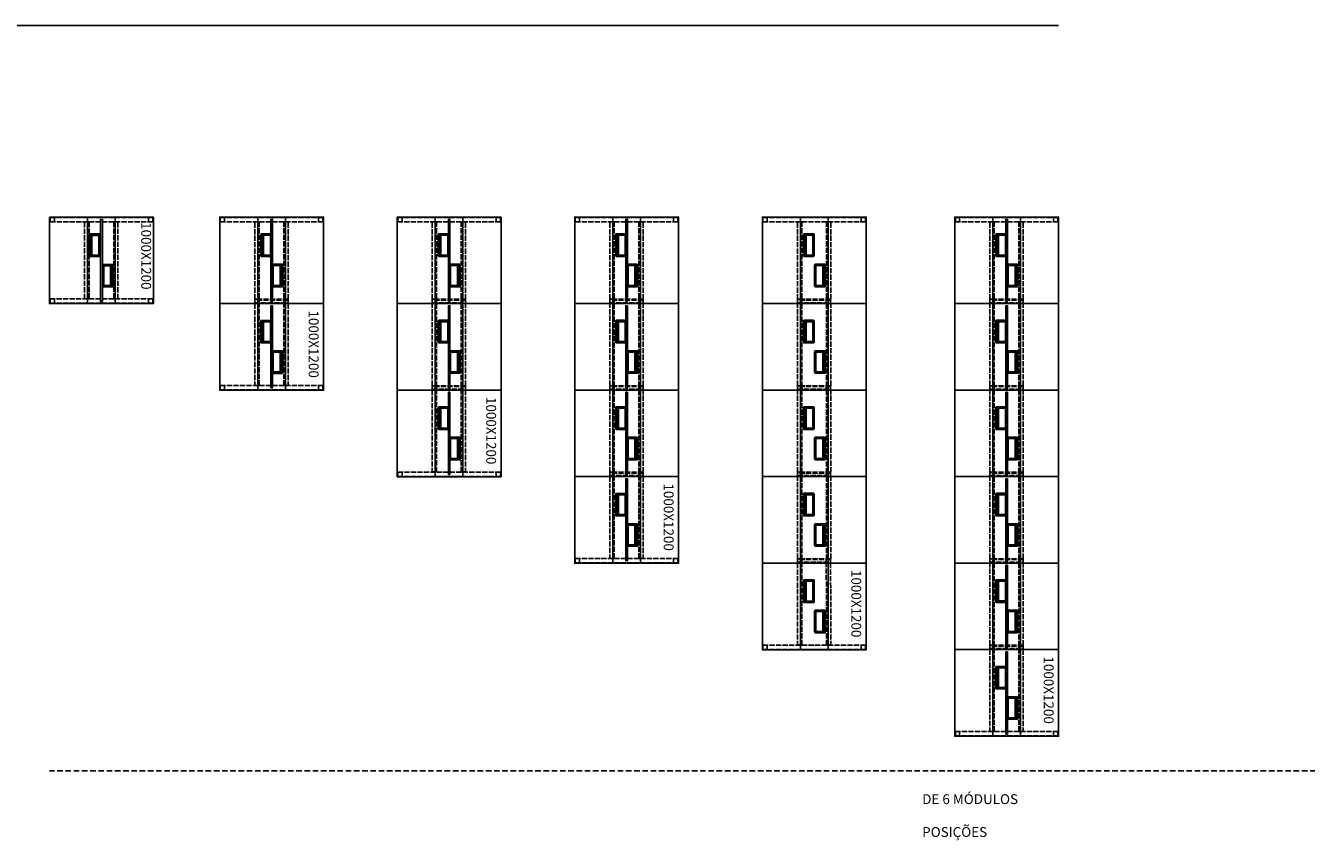
# Paper-space layout 'Layout1' of a CAD drawing. Units: millimetres. Extents: x 1275 to 213650, y 337297 to 357170.
# Drawn here: x 14101 to 28902, y 338005 to 347425 of the extents above; entities that cross this region are included whole.
import ezdxf

# ---------------------------------------------------------------- set-up
doc = ezdxf.new("R2010")
doc.units = ezdxf.units.MM
doc.header["$LTSCALE"] = 5
doc.linetypes.add('ACAD_ISO02W100', pattern=[15, 12, -3])
doc.linetypes.add('HIDDENX2', pattern=[19.05, 12.7, -6.35])
for name, color, linetype in [('WS_CONECTIVIDADE', 7, 'Continuous'), ('WS_CONTORNO', 3, 'Continuous'), ('WS_L BASE', 251, 'Continuous'), ('WS_TEXTO', 7, 'Continuous'), ('WS_TRACEJADO', 2, 'ACAD_ISO02W100')]:
    doc.layers.add(name, color=color, linetype=linetype)
doc.styles.get("Standard").update_dxf_attribs({"font": 'GOTHIC.TTF'})

# ---------------------------------------------------------------- blocks, each defined once
blk = doc.blocks.new('cx basic')
at = {"layer": 'WS_CONECTIVIDADE'}
for p, q in [((87929, 94277), (87929, 94385)), ((87944, 94393), (87937, 94392)), ((87945, 94393), (87944, 94393)), ((87945, 94393), (87945, 94392)), ((88174, 94393), (87945, 94393)), ((87945, 94389), (87945, 94392)), ((87945, 94389), (87945, 94379)), ((87945, 94389), (87945, 94389)), ((87945, 94381), (87945, 94388)), ((87945, 94381), (88174, 94381)), ((87945, 94380), (87945, 94381)), ((87945, 94380), (88174, 94380)), ((87945, 94379), (87945, 94379)), ((87945, 94301), (87945, 94379)), ((87945, 94301), (87945, 94273)), ((87945, 94301), (87945, 94301)), ((87945, 94300), (88174, 94300)), ((87951, 94288), (87945, 94288)), ((87945, 94288), (87945, 94282)), ((88174, 94288), (87945, 94288)), ((87945, 94281), (87945, 94282)), ((87945, 94282), (87945, 94282)), ((87945, 94282), (88174, 94282)), ((88174, 94281), (87945, 94281)), ((87947, 94288), (87947, 94288)), ((87952, 94300), (87952, 94288)), ((87953, 94288), (87953, 94300)), ((88166, 94288), (88166, 94300)), ((88167, 94288), (88167, 94300)), ((88167, 94288), (88174, 94288)), ((88172, 94288), (88172, 94288)), ((88174, 94393), (88174, 94393)), ((88174, 94392), (88174, 94393)), ((88182, 94392), (88174, 94393)), ((88174, 94392), (88174, 94389)), ((88174, 94379), (88174, 94389)), ((88174, 94389), (88174, 94389)), ((88174, 94381), (88174, 94388)), ((88174, 94381), (88174, 94380)), ((88174, 94379), (88174, 94379)), ((88174, 94301), (88174, 94379)), ((88174, 94273), (88174, 94301)), ((88174, 94301), (88174, 94301)), ((88174, 94282), (88174, 94288)), ((88174, 94282), (88174, 94282)), ((88174, 94282), (88174, 94281)), ((88190, 94385), (88190, 94277)), ((87937, 94269), (87944, 94269)), ((87944, 94269), (87945, 94269)), ((87945, 94281), (87945, 94273)), ((87945, 94270), (87945, 94273)), ((87945, 94273), (87945, 94273)), ((87945, 94270), (87945, 94269)), ((87945, 94269), (88174, 94269)), ((88174, 94281), (88174, 94273)), ((88174, 94273), (88174, 94273)), ((88174, 94273), (88174, 94270)), ((88174, 94269), (88174, 94270)), ((88174, 94269), (88174, 94269)), ((88174, 94269), (88182, 94269))]:
    blk.add_line(p, q, dxfattribs=at)
for centre, radius, start, end in [((87945, 94288), 0.2, 91, 120), ((87945, 94288), 0.4, 136.6033, 138.5904), ((87945, 94288), 0.4, 120.7842, 120.785), ((87951, 94288), 0.4, 271, 0), ((88167, 94288), 0.4, 180, 269), ((88173, 94288), 0.4, 41.4096, 43.3967), ((88173, 94288), 0.4, 59.215, 59.2158), ((88174, 94288), 0.2, 60, 89)]:
    blk.add_arc(centre, radius, start, end, dxfattribs=at)
for points, knots in [([(87929, 94385), (87929, 94385), (87929, 94386), (87929, 94387), (87929, 94387), (87930, 94388), (87930, 94388), (87930, 94388), (87930, 94389), (87931, 94389), (87931, 94390), (87932, 94391), (87932, 94391), (87933, 94391), (87933, 94392), (87934, 94392), (87935, 94392), (87936, 94392), (87936, 94392), (87936, 94392), (87937, 94392), (87937, 94392)], [0.00000057, 0.00000057, 0.00000057, 0.00000057, 0.00157274, 0.00157274, 0.0031449, 0.0031449, 0.00393099, 0.00393099, 0.00471707, 0.00471707, 0.00628924, 0.00628924, 0.00786141, 0.00786141, 0.00943357, 0.00943357, 0.01100574, 0.01100574, 0.01179182, 0.01179182, 0.01257791, 0.01257791, 0.01257791, 0.01257791]), ([(88182, 94392), (88182, 94392), (88183, 94392), (88184, 94392), (88185, 94392), (88185, 94392), (88185, 94392), (88186, 94391), (88186, 94391), (88187, 94391), (88187, 94391), (88188, 94390), (88188, 94389), (88189, 94388), (88189, 94388), (88189, 94387), (88190, 94387), (88190, 94386), (88190, 94386), (88190, 94385), (88190, 94385), (88190, 94385)], [0, 0, 0, 0, 0.00157217, 0.00157217, 0.00314434, 0.00314434, 0.00393043, 0.00393043, 0.00471652, 0.00471652, 0.00628869, 0.00628869, 0.00786086, 0.00786086, 0.00943303, 0.00943303, 0.01100521, 0.01100521, 0.01179129, 0.01179129, 0.01257738, 0.01257738, 0.01257738, 0.01257738]), ([(87937, 94269), (87936, 94269), (87936, 94269), (87935, 94270), (87934, 94270), (87934, 94270), (87933, 94270), (87933, 94271), (87933, 94271), (87932, 94271), (87932, 94271), (87931, 94272), (87931, 94273), (87930, 94273), (87930, 94274), (87929, 94275), (87929, 94275), (87929, 94276), (87929, 94276), (87929, 94277), (87929, 94277), (87929, 94277)], [0, 0, 0, 0, 0.00157217, 0.00157217, 0.00314434, 0.00314434, 0.00393043, 0.00393043, 0.00471652, 0.00471652, 0.00628869, 0.00628869, 0.00786086, 0.00786086, 0.00943303, 0.00943303, 0.01100521, 0.01100521, 0.01179129, 0.01179129, 0.01257738, 0.01257738, 0.01257738, 0.01257738]), ([(88190, 94277), (88190, 94277), (88190, 94276), (88190, 94275), (88189, 94275), (88189, 94274), (88189, 94274), (88189, 94273), (88189, 94273), (88188, 94273), (88188, 94272), (88187, 94271), (88187, 94271), (88186, 94271), (88185, 94270), (88185, 94270), (88184, 94270), (88183, 94270), (88183, 94270), (88182, 94269), (88182, 94269), (88182, 94269)], [0.00000057, 0.00000057, 0.00000057, 0.00000057, 0.00157274, 0.00157274, 0.0031449, 0.0031449, 0.00393099, 0.00393099, 0.00471707, 0.00471707, 0.00628924, 0.00628924, 0.00786141, 0.00786141, 0.00943357, 0.00943357, 0.01100574, 0.01100574, 0.01179182, 0.01179182, 0.01257791, 0.01257791, 0.01257791, 0.01257791])]:
    blk.add_open_spline(points, degree=3, knots=knots, dxfattribs=at)
blk = doc.blocks.new('*U1429')
at = {"layer": 'WS_CONTORNO'}
for points in [[(14377, 343697), (15577, 343697), (15577, 342697), (14377, 342697)], [(14817, 343696), (15137, 343696), (15137, 342698), (14817, 342698)], [(14990, 342721), (14990, 343671), (14965, 343671), (14965, 342721)]]:
    blk.add_lwpolyline(points, close=True, dxfattribs=at)
at = {"layer": 'WS_TRACEJADO'}
for points in [[(14384, 343692), (15570, 343692), (15570, 343642), (14384, 343642)], [(14384, 343692), (14434, 343692), (14434, 343642), (14384, 343642)], [(15520, 343692), (15570, 343692), (15570, 343642), (15520, 343642)], [(14782, 343641), (14835, 343641), (14835, 342752), (14782, 342752)], [(15120, 342752), (15167, 342752), (15167, 343642), (15120, 343642)], [(14384, 342752), (15570, 342752), (15570, 342702), (14384, 342702)], [(14384, 342752), (14434, 342752), (14434, 342702), (14384, 342702)], [(15520, 342752), (15570, 342752), (15570, 342702), (15520, 342702)]]:
    blk.add_lwpolyline(points, close=True, dxfattribs=at)
for p, rotation in [((-79433, 431431, 0), 270), ((109383, 254961, 0), 89.99999999999999)]:
    blk.add_blockref('cx basic', p, dxfattribs=dict(rotation=rotation))
at = {"layer": 'WS_TEXTO', "color": 252}
blk.add_text('1000X1200', height=114, rotation=270, dxfattribs=at).set_placement((15437, 343639))
blk = doc.blocks.new('*U1430')
at = {"layer": 'WS_CONTORNO'}
for points in [[(16344, 342697), (17544, 342697), (17544, 343697), (16344, 343697)], [(16784, 343697), (17104, 343697), (17104, 342699), (16784, 342699)], [(16935, 342722), (16953, 342722), (16953, 343672), (16935, 343672)], [(16344, 342697), (17544, 342697), (17544, 341696), (16344, 341696)], [(16784, 342697), (17104, 342697), (17104, 341698), (16784, 341698)], [(16935, 341722), (16953, 341722), (16953, 342672), (16935, 342672)]]:
    blk.add_lwpolyline(points, close=True, dxfattribs=at)
at = {"layer": 'WS_TRACEJADO', "elevation": 5}
blk.add_lwpolyline([(16351, 343643), (17537, 343643), (17537, 343693), (16351, 343693)], close=True, dxfattribs=at)
at = {"layer": 'WS_TRACEJADO'}
for points in [[(16401, 343693), (16351, 343693), (16351, 343643), (16401, 343643)], [(17487, 343643), (17537, 343643), (17537, 343693), (17487, 343693)], [(16800, 342748), (16750, 342748), (16750, 343643), (16800, 343643)], [(17084, 342748), (17134, 342748), (17134, 343643), (17084, 343643)], [(16750, 342698), (17134, 342698), (17134, 342748), (16750, 342748)], [(16750, 342698), (16800, 342698), (16800, 342748), (16750, 342748)], [(16750, 342708), (17134, 342708), (17134, 342738), (16750, 342738)], [(16800, 342698), (16750, 342698), (16750, 341751), (16800, 341751)], [(17134, 342748), (17084, 342748), (17084, 342698), (17134, 342698)], [(17084, 342698), (17134, 342698), (17134, 341751), (17084, 341751)], [(16351, 341700), (17537, 341700), (17537, 341750), (16351, 341750)], [(16351, 341700), (16401, 341700), (16401, 341750), (16351, 341750)], [(17487, 341700), (17537, 341700), (17537, 341750), (17487, 341750)]]:
    blk.add_lwpolyline(points, close=True, dxfattribs=at)
for p, rotation in [((-77450, 431433, 0), 270), ((111342, 254963, 0), 89.99999999999999), ((-77450, 430432, 0), 270), ((111342, 253962, 0), 89.99999999999999)]:
    blk.add_blockref('cx basic', p, dxfattribs=dict(rotation=rotation))
at = {"layer": 'WS_TEXTO', "color": 252}
blk.add_text('1000X1200', height=114, rotation=270, dxfattribs=at).set_placement((17373, 342618))
blk = doc.blocks.new('*U1431')
at = {"layer": 'WS_CONTORNO'}
for points in [[(18395, 342697), (19595, 342697), (19595, 343697), (18395, 343697)], [(18835, 343697), (19155, 343697), (19155, 342697), (18835, 342697)], [(18986, 342722), (19004, 342722), (19004, 343672), (18986, 343672)], [(18395, 341697), (19595, 341697), (19595, 342697), (18395, 342697)], [(18835, 342697), (19155, 342697), (19155, 341697), (18835, 341697)], [(18986, 341722), (19004, 341722), (19004, 342672), (18986, 342672)], [(18986, 341722), (19004, 341722), (19004, 342672), (18986, 342672)], [(18395, 341697), (19595, 341697), (19595, 340696), (18395, 340696)], [(18835, 341697), (19155, 341697), (19155, 340698), (18835, 340698)], [(18835, 341697), (19155, 341697), (19155, 340697), (18835, 340697)], [(18986, 340722), (19004, 340722), (19004, 341672), (18986, 341672)]]:
    blk.add_lwpolyline(points, close=True, dxfattribs=at)
at = {"layer": 'WS_TRACEJADO', "elevation": 5}
blk.add_lwpolyline([(18402, 343643), (19588, 343643), (19588, 343693), (18402, 343693)], close=True, dxfattribs=at)
at = {"layer": 'WS_TRACEJADO'}
for points in [[(18452, 343693), (18402, 343693), (18402, 343643), (18452, 343643)], [(19538, 343643), (19588, 343643), (19588, 343693), (19538, 343693)], [(18851, 342748), (18801, 342748), (18801, 343643), (18851, 343643)], [(19135, 342748), (19185, 342748), (19185, 343643), (19135, 343643)], [(18801, 342698), (19185, 342698), (19185, 342748), (18801, 342748)], [(18801, 342698), (18851, 342698), (18851, 342748), (18801, 342748)], [(18801, 342708), (19185, 342708), (19185, 342738), (18801, 342738)], [(18851, 341748), (18801, 341748), (18801, 342698), (18851, 342698)], [(19185, 342748), (19135, 342748), (19135, 342698), (19185, 342698)], [(19135, 341748), (19185, 341748), (19185, 342698), (19135, 342698)], [(18801, 341698), (19185, 341698), (19185, 341748), (18801, 341748)], [(18801, 341698), (18851, 341698), (18851, 341748), (18801, 341748)], [(18801, 341708), (19185, 341708), (19185, 341738), (18801, 341738)], [(18851, 341698), (18801, 341698), (18801, 340751), (18851, 340751)], [(19185, 341748), (19135, 341748), (19135, 341698), (19185, 341698)], [(19135, 341698), (19185, 341698), (19185, 340751), (19135, 340751)], [(18402, 340700), (19588, 340700), (19588, 340750), (18402, 340750)], [(18402, 340700), (18452, 340700), (18452, 340750), (18402, 340750)], [(19538, 340700), (19588, 340700), (19588, 340750), (19538, 340750)]]:
    blk.add_lwpolyline(points, close=True, dxfattribs=at)
for p, rotation in [((-75399, 431433, 0), 270), ((113392, 254963, 0), 89.99999999999999), ((-75399, 430433, 0), 270), ((113392, 253963, 0), 89.99999999999999), ((-75399, 429432, 0), 270), ((113392, 252962, 0), 89.99999999999999)]:
    blk.add_blockref('cx basic', p, dxfattribs=dict(rotation=rotation))
at = {"layer": 'WS_TEXTO', "color": 252}
blk.add_text('1000X1200', height=114, rotation=270, dxfattribs=at).set_placement((19424, 341618))
blk = doc.blocks.new('*U1432')
at = {"layer": 'WS_CONTORNO'}
for points in [[(20446, 342697), (21646, 342697), (21646, 343697), (20446, 343697)], [(20886, 343697), (21206, 343697), (21206, 342697), (20886, 342697)], [(21037, 342722), (21055, 342722), (21055, 343672), (21037, 343672)], [(20446, 341697), (21646, 341697), (21646, 342697), (20446, 342697)], [(20886, 342697), (21206, 342697), (21206, 341697), (20886, 341697)], [(21037, 341722), (21055, 341722), (21055, 342672), (21037, 342672)], [(20446, 340697), (21646, 340697), (21646, 341697), (20446, 341697)], [(20886, 341697), (21206, 341697), (21206, 340697), (20886, 340697)], [(21037, 340722), (21055, 340722), (21055, 341672), (21037, 341672)], [(20446, 340697), (21646, 340697), (21646, 339696), (20446, 339696)], [(20886, 340697), (21206, 340697), (21206, 339698), (20886, 339698)], [(21037, 339722), (21055, 339722), (21055, 340672), (21037, 340672)]]:
    blk.add_lwpolyline(points, close=True, dxfattribs=at)
at = {"layer": 'WS_TRACEJADO', "elevation": 5}
blk.add_lwpolyline([(20453, 343643), (21639, 343643), (21639, 343693), (20453, 343693)], close=True, dxfattribs=at)
at = {"layer": 'WS_TRACEJADO'}
for points in [[(20503, 343693), (20453, 343693), (20453, 343643), (20503, 343643)], [(21589, 343643), (21639, 343643), (21639, 343693), (21589, 343693)], [(20902, 342748), (20852, 342748), (20852, 343643), (20902, 343643)], [(21186, 342748), (21236, 342748), (21236, 343643), (21186, 343643)], [(20852, 342698), (21236, 342698), (21236, 342748), (20852, 342748)], [(20852, 342698), (20902, 342698), (20902, 342748), (20852, 342748)], [(20852, 342708), (21236, 342708), (21236, 342738), (20852, 342738)], [(20902, 341748), (20852, 341748), (20852, 342698), (20902, 342698)], [(21236, 342748), (21186, 342748), (21186, 342698), (21236, 342698)], [(21186, 341748), (21236, 341748), (21236, 342698), (21186, 342698)], [(20852, 341698), (21236, 341698), (21236, 341748), (20852, 341748)], [(20852, 341698), (20902, 341698), (20902, 341748), (20852, 341748)], [(20852, 341708), (21236, 341708), (21236, 341738), (20852, 341738)], [(20902, 340748), (20852, 340748), (20852, 341698), (20902, 341698)], [(21236, 341748), (21186, 341748), (21186, 341698), (21236, 341698)], [(21186, 340748), (21236, 340748), (21236, 341698), (21186, 341698)], [(20852, 340698), (21236, 340698), (21236, 340748), (20852, 340748)], [(20852, 340698), (20902, 340698), (20902, 340748), (20852, 340748)], [(20852, 340708), (21236, 340708), (21236, 340738), (20852, 340738)], [(21236, 340748), (21186, 340748), (21186, 340698), (21236, 340698)], [(20902, 340698), (20852, 340698), (20852, 339751), (20902, 339751)], [(21186, 340698), (21236, 340698), (21236, 339751), (21186, 339751)], [(20453, 339700), (21639, 339700), (21639, 339750), (20453, 339750)], [(20453, 339700), (20503, 339700), (20503, 339750), (20453, 339750)], [(21589, 339700), (21639, 339700), (21639, 339750), (21589, 339750)]]:
    blk.add_lwpolyline(points, close=True, dxfattribs=at)
for p, rotation in [((-73349, 431433, 0), 270), ((115443, 254963, 0), 89.99999999999999), ((-73349, 430433, 0), 270), ((115443, 253963, 0), 89.99999999999999), ((-73349, 429433, 0), 270), ((115443, 252963, 0), 89.99999999999999), ((-73349, 428432, 0), 270), ((115443, 251962, 0), 89.99999999999999)]:
    blk.add_blockref('cx basic', p, dxfattribs=dict(rotation=rotation))
at = {"layer": 'WS_TEXTO', "color": 252}
blk.add_text('1000X1200', height=114, rotation=270, dxfattribs=at).set_placement((21475, 340618))
blk = doc.blocks.new('*U1433')
at = {"layer": 'WS_CONTORNO'}
for points in [[(22615, 342697), (23815, 342697), (23815, 343697), (22615, 343697)], [(23055, 343697), (23375, 343697), (23375, 342697), (23055, 342697)], [(22615, 341697), (23815, 341697), (23815, 342697), (22615, 342697)], [(23055, 342697), (23375, 342697), (23375, 341697), (23055, 341697)], [(22615, 340697), (23815, 340697), (23815, 341697), (22615, 341697)], [(23055, 341697), (23375, 341697), (23375, 340697), (23055, 340697)], [(22615, 339697), (23815, 339697), (23815, 340697), (22615, 340697)], [(23055, 340697), (23375, 340697), (23375, 339697), (23055, 339697)], [(22615, 339697), (23815, 339697), (23815, 338696), (22615, 338696)], [(23055, 339697), (23375, 339697), (23375, 338698), (23055, 338698)]]:
    blk.add_lwpolyline(points, close=True, dxfattribs=at)
at = {"layer": 'WS_TRACEJADO', "elevation": 5}
blk.add_lwpolyline([(22622, 343643), (23808, 343643), (23808, 343693), (22622, 343693)], close=True, dxfattribs=at)
at = {"layer": 'WS_TRACEJADO'}
for points in [[(22672, 343693), (22622, 343693), (22622, 343643), (22672, 343643)], [(23758, 343643), (23808, 343643), (23808, 343693), (23758, 343693)], [(23071, 342748), (23021, 342748), (23021, 343643), (23071, 343643)], [(23355, 342748), (23405, 342748), (23405, 343643), (23355, 343643)], [(23021, 342698), (23404, 342698), (23404, 342748), (23021, 342748)], [(23021, 342698), (23071, 342698), (23071, 342748), (23021, 342748)], [(23021, 342708), (23404, 342708), (23404, 342738), (23021, 342738)], [(23071, 341748), (23021, 341748), (23021, 342698), (23071, 342698)], [(23404, 342748), (23354, 342748), (23354, 342698), (23404, 342698)], [(23355, 341748), (23405, 341748), (23405, 342698), (23355, 342698)], [(23021, 341698), (23404, 341698), (23404, 341748), (23021, 341748)], [(23021, 341698), (23071, 341698), (23071, 341748), (23021, 341748)], [(23021, 341708), (23404, 341708), (23404, 341738), (23021, 341738)], [(23071, 340748), (23021, 340748), (23021, 341698), (23071, 341698)], [(23404, 341748), (23354, 341748), (23354, 341698), (23404, 341698)], [(23355, 340748), (23405, 340748), (23405, 341698), (23355, 341698)], [(23021, 340698), (23404, 340698), (23404, 340748), (23021, 340748)], [(23021, 340698), (23071, 340698), (23071, 340748), (23021, 340748)], [(23021, 340708), (23404, 340708), (23404, 340738), (23021, 340738)], [(23404, 340748), (23354, 340748), (23354, 340698), (23404, 340698)], [(23071, 339748), (23021, 339748), (23021, 340698), (23071, 340698)], [(23355, 339748), (23405, 339748), (23405, 340698), (23355, 340698)], [(23021, 339698), (23404, 339698), (23404, 339748), (23021, 339748)], [(23021, 339698), (23071, 339698), (23071, 339748), (23021, 339748)], [(23021, 339708), (23404, 339708), (23404, 339738), (23021, 339738)], [(23071, 339698), (23021, 339698), (23021, 338751), (23071, 338751)], [(23404, 339748), (23354, 339748), (23354, 339698), (23404, 339698)], [(23354, 339698), (23404, 339698), (23405, 338751), (23355, 338751)], [(22622, 338700), (23808, 338700), (23808, 338750), (22622, 338750)], [(22622, 338700), (22672, 338700), (22672, 338750), (22622, 338750)], [(23758, 338700), (23808, 338700), (23808, 338750), (23758, 338750)]]:
    blk.add_lwpolyline(points, close=True, dxfattribs=at)
for p, rotation in [((-71180, 431433, 0), 270), ((117612, 254963, 0), 89.99999999999999), ((-71180, 430433, 0), 270), ((117612, 253963, 0), 89.99999999999999), ((-71180, 429433, 0), 270), ((117612, 252963, 0), 89.99999999999999), ((-71180, 428433, 0), 270), ((117612, 251963, 0), 89.99999999999999), ((-71180, 427432, 0), 270), ((117612, 250962, 0), 89.99999999999999)]:
    blk.add_blockref('cx basic', p, dxfattribs=dict(rotation=rotation))
at = {"layer": 'WS_TEXTO', "color": 252}
blk.add_text('1000X1200', height=114, rotation=270, dxfattribs=at).set_placement((23643, 339618))
blk = doc.blocks.new('*U1434')
at = {"layer": 'WS_CONTORNO'}
for points in [[(24838, 342697), (26038, 342697), (26038, 343697), (24838, 343697)], [(25278, 343697), (25598, 343697), (25598, 342697), (25278, 342697)], [(25429, 342722), (25447, 342722), (25447, 343672), (25429, 343672)], [(24838, 341697), (26038, 341697), (26038, 342697), (24838, 342697)], [(25278, 342697), (25598, 342697), (25598, 341697), (25278, 341697)], [(25429, 341722), (25447, 341722), (25447, 342672), (25429, 342672)], [(24838, 340697), (26038, 340697), (26038, 341697), (24838, 341697)], [(25278, 341697), (25598, 341697), (25598, 340697), (25278, 340697)], [(25429, 340722), (25447, 340722), (25447, 341672), (25429, 341672)], [(24838, 339697), (26038, 339697), (26038, 340697), (24838, 340697)], [(25278, 340697), (25598, 340697), (25598, 339697), (25278, 339697)], [(25429, 339722), (25447, 339722), (25447, 340672), (25429, 340672)], [(24838, 338697), (26038, 338697), (26038, 339697), (24838, 339697)], [(25278, 339697), (25598, 339697), (25598, 338697), (25278, 338697)], [(25429, 338722), (25447, 338722), (25447, 339672), (25429, 339672)], [(24838, 338697), (26038, 338697), (26038, 337696), (24838, 337696)], [(25278, 338697), (25598, 338697), (25598, 337698), (25278, 337698)], [(25429, 337721), (25447, 337721), (25447, 338671), (25429, 338671)]]:
    blk.add_lwpolyline(points, close=True, dxfattribs=at)
at = {"layer": 'WS_TRACEJADO', "elevation": 5}
blk.add_lwpolyline([(24845, 343643), (26031, 343643), (26031, 343693), (24845, 343693)], close=True, dxfattribs=at)
at = {"layer": 'WS_TRACEJADO'}
for points in [[(24895, 343693), (24845, 343693), (24845, 343643), (24895, 343643)], [(25981, 343643), (26031, 343643), (26031, 343693), (25981, 343693)], [(25294, 342748), (25244, 342748), (25244, 343643), (25294, 343643)], [(25578, 342748), (25628, 342748), (25628, 343643), (25578, 343643)], [(25244, 342698), (25628, 342698), (25628, 342748), (25244, 342748)], [(25244, 342698), (25294, 342698), (25294, 342748), (25244, 342748)], [(25244, 342708), (25628, 342708), (25628, 342738), (25244, 342738)], [(25294, 341748), (25244, 341748), (25244, 342698), (25294, 342698)], [(25628, 342748), (25578, 342748), (25578, 342698), (25628, 342698)], [(25578, 341748), (25628, 341748), (25628, 342698), (25578, 342698)], [(25244, 341698), (25628, 341698), (25628, 341748), (25244, 341748)], [(25244, 341698), (25294, 341698), (25294, 341748), (25244, 341748)], [(25244, 341708), (25628, 341708), (25628, 341738), (25244, 341738)], [(25294, 340748), (25244, 340748), (25244, 341698), (25294, 341698)], [(25628, 341748), (25578, 341748), (25578, 341698), (25628, 341698)], [(25578, 340748), (25628, 340748), (25628, 341698), (25578, 341698)], [(25244, 340698), (25628, 340698), (25628, 340748), (25244, 340748)], [(25244, 340698), (25294, 340698), (25294, 340748), (25244, 340748)], [(25244, 340708), (25628, 340708), (25628, 340738), (25244, 340738)], [(25628, 340748), (25578, 340748), (25578, 340698), (25628, 340698)], [(25294, 339748), (25244, 339748), (25244, 340698), (25294, 340698)], [(25578, 339748), (25628, 339748), (25628, 340698), (25578, 340698)], [(25244, 339698), (25628, 339698), (25628, 339748), (25244, 339748)], [(25244, 339698), (25294, 339698), (25294, 339748), (25244, 339748)], [(25244, 339708), (25628, 339708), (25628, 339738), (25244, 339738)], [(25294, 338748), (25244, 338748), (25244, 339698), (25294, 339698)], [(25628, 339748), (25578, 339748), (25578, 339698), (25628, 339698)], [(25578, 338748), (25628, 338748), (25628, 339698), (25578, 339698)], [(25244, 338698), (25628, 338698), (25628, 338748), (25244, 338748)], [(25244, 338698), (25294, 338698), (25294, 338748), (25244, 338748)], [(25244, 338708), (25628, 338708), (25628, 338738), (25244, 338738)], [(25294, 338698), (25244, 338698), (25244, 337751), (25294, 337751)], [(25628, 338748), (25578, 338748), (25578, 338698), (25628, 338698)], [(25578, 338698), (25628, 338698), (25628, 337751), (25578, 337751)], [(24845, 337700), (26031, 337700), (26031, 337750), (24845, 337750)], [(24845, 337700), (24895, 337700), (24895, 337750), (24845, 337750)], [(25981, 337700), (26031, 337700), (26031, 337750), (25981, 337750)]]:
    blk.add_lwpolyline(points, close=True, dxfattribs=at)
for p, rotation in [((-68957, 431433, 0), 270), ((119835, 254963, 0), 89.99999999999999), ((-68957, 430433, 0), 270), ((119835, 253963, 0), 89.99999999999999), ((-68957, 429433, 0), 270), ((119835, 252963, 0), 89.99999999999999), ((-68957, 428433, 0), 270), ((119835, 251963, 0), 89.99999999999999), ((-68957, 427433, 0), 270), ((119835, 250963, 0), 89.99999999999999), ((-68957, 426432, 0), 270), ((119835, 249962, 0), 89.99999999999999)]:
    blk.add_blockref('cx basic', p, dxfattribs=dict(rotation=rotation))
at = {"layer": 'WS_TEXTO', "color": 252}
blk.add_text('1000X1200', height=114, rotation=270, dxfattribs=at).set_placement((25867, 338618))

psp = doc.layouts.get("Layout1")

# ---------------------------------------------------------------- linework, layer by layer
at = {"layer": 'WS_L BASE'}
psp.add_line((6038, 347425), (26038, 347425), dxfattribs=at)
at = {"layer": 'WS_L BASE', "color": 12, "linetype": 'HIDDENX2'}
psp.add_line((59488, 338811), (14377, 338811), dxfattribs=at)

# ---------------------------------------------------------------- block references
psp.add_blockref('*U1429', (0, 1514))
at = {"layer": 'WS_CONTORNO'}
for name in ['*U1430', '*U1431', '*U1432', '*U1433', '*U1434']:
    psp.add_blockref(name, (0, 1514), dxfattribs=at)

# ---------------------------------------------------------------- texts
at = {"layer": 'WS_TEXTO', "color": 12, "insert": (24462, 338729), "char_height": 113.96, "attachment_point": 1}
psp.add_mtext_dynamic_manual_height_columns('\\pi165.69215;LIMITE DE 6 MÓDULOS\\P\\pi502.3889;12 POSIÇÕES', width=1969.47, gutter_width=570, heights=[0], dxfattribs=at)

doc.saveas('drawing.dxf')
